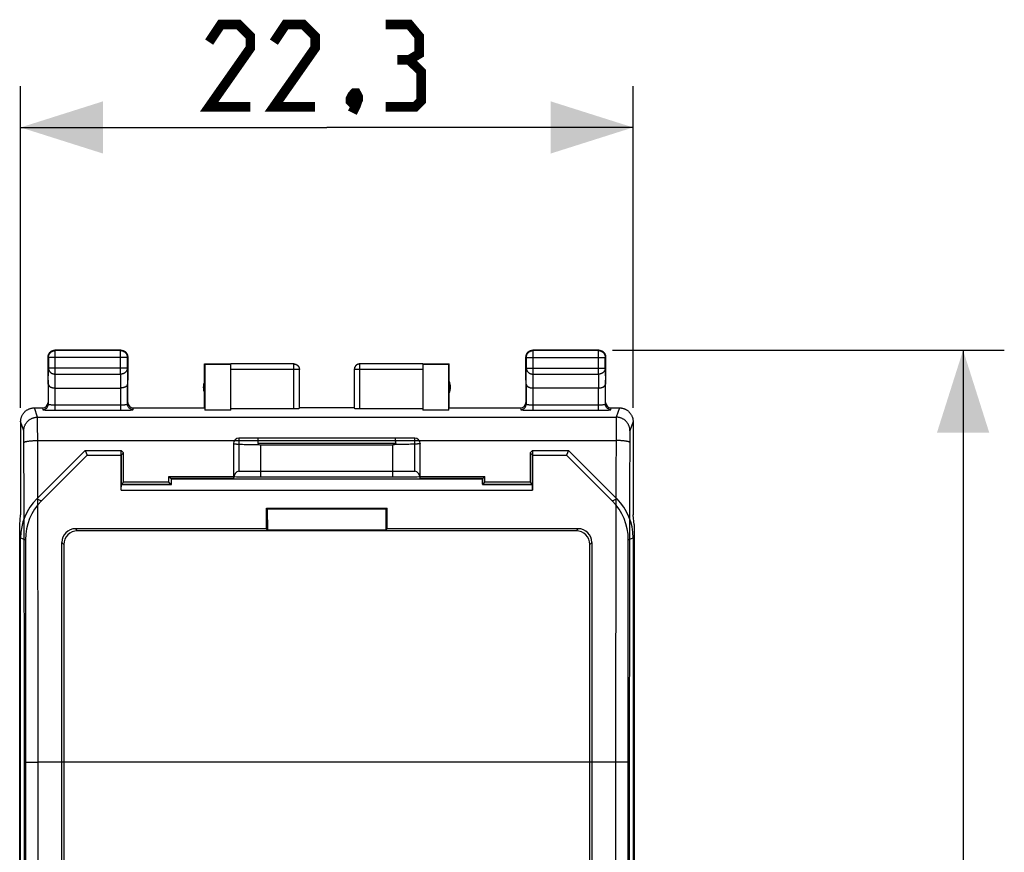
# Model space of a CAD drawing. Units: millimetres. Extents: x -67.2 to 22.8, y -24.5 to 46.7.
# Drawn here: x -13.1 to 22.8, y 6.2 to 36.5 of the extents above; entities that cross this region are included whole.
import ezdxf

# ---------------------------------------------------------------- set-up
doc = ezdxf.new("R2010")
doc.units = ezdxf.units.MM
doc.header["$LTSCALE"] = 30.734
doc.layers.get('0').update_dxf_attribs({"linetype": 'CONTINUOUS'})
doc.layers.add('RACCORDO', color=7, linetype='CONTINUOUS')
doc.layers.add('SUPERFICI', color=7, linetype='CONTINUOUS')
doc.styles.get("Standard").update_dxf_attribs({"font": 'txt', "width": 0.8})
doc.dimstyles.new('DIMSTYLE_1', dxfattribs={"dimtxt": 3, "dimasz": 3, "dimexe": 1.5, "dimexo": 0.5, "dimgap": 0.75, "dimtad": 1, "dimtxsty": 'STANDARD', "dimblk": '_FILLED', "dimblk1": '_FILLED', "dimblk2": '_FILLED', "dimcen": 0.09, "dimazin": 2, "dimtfac": 1, "dimtofl": 0, "dimtmove": 0, "dimatfit": 3, "dimldrblk": '_FILLED', "dimfxl": 1, "dimtolj": 1, "dimarcsym": 0})

# ---------------------------------------------------------------- blocks, each defined once
blk = doc.blocks.new('_FILLED')
at = {"color": 0, "linetype": 'BYBLOCK'}
blk.add_solid([(0, 0), (-1, 0.317), (-1, -0.317)], dxfattribs=at)
blk = doc.blocks.new('*D0')
at = {"color": 7, "linetype": 'CONTINUOUS'}
for p, q in [((-13.058, 22.4), (-13.058, 34.113)), ((9.242, 22.4), (9.242, 34.113)), ((-13.058, 32.613), (-1.908, 32.613)), ((9.242, 32.613), (-1.908, 32.613))]:
    blk.add_line(p, q, dxfattribs=at)
at = {"color": 7, "linetype": 'CONTINUOUS', "xscale": 3, "yscale": 3, "zscale": 3, "rotation": 180}
blk.add_blockref('_FILLED', (-13.058, 32.613), dxfattribs=at)
at = {"color": 7, "linetype": 'CONTINUOUS', "xscale": 3, "yscale": 3, "zscale": 3}
blk.add_blockref('_FILLED', (9.242, 32.613), dxfattribs=at)
blk = doc.blocks.new('*D1')
at = {"color": 7, "linetype": 'CONTINUOUS'}
for p, q in [((8.492, 24.5), (22.758, 24.5)), ((21.258, 24.5), (21.258, 0)), ((21.258, -24.5), (21.258, 0)), ((8.492, -24.5), (22.758, -24.5))]:
    blk.add_line(p, q, dxfattribs=at)
at = {"color": 7, "linetype": 'CONTINUOUS', "xscale": 3, "yscale": 3, "zscale": 3}
for p, rotation in [((21.258, 24.5), 90), ((21.258, -24.5), 270)]:
    blk.add_blockref('_FILLED', p, dxfattribs=dict(at, rotation=rotation))

msp = doc.modelspace()

# ---------------------------------------------------------------- linework, layer by layer
at = {"color": 250, "linetype": 'CONTINUOUS'}
for p, q in [((-11.795, 24.487), (-11.808, 24.5)), ((-11.795, 23.628), (-11.795, 24.487)), ((-9.421, 24.487), (-9.408, 24.5)), ((-9.421, 23.628), (-9.421, 24.487)), ((5.605, 24.487), (5.592, 24.5)), ((5.605, 23.628), (5.605, 24.487)), ((7.979, 24.487), (7.992, 24.5)), ((7.979, 23.628), (7.979, 24.487)), ((-12.045, 24.237), (-12.058, 24.25)), ((-9.171, 24.237), (-12.045, 24.237)), ((-9.171, 24.237), (-9.158, 24.25)), ((-9.171, 24.238), (-9.171, 24.237)), ((5.355, 24.237), (5.342, 24.25)), ((5.355, 24.237), (8.229, 24.237)), ((8.229, 24.237), (8.242, 24.25)), ((-12.051, 23.267), (-12.045, 23.844)), ((-9.171, 23.844), (-12.045, 23.844)), ((-9.171, 23.844), (-9.165, 23.267)), ((-2.908, 23.798), (-5.408, 23.798)), ((-3.108, 22.374), (-3.108, 23.998)), ((-2.908, 23.8), (-2.908, 23.798)), ((1.592, 23.798), (-0.908, 23.798)), ((-0.708, 22.374), (-0.708, 23.998)), ((5.349, 23.267), (5.355, 23.844)), ((5.355, 23.844), (8.229, 23.844)), ((8.229, 23.844), (8.235, 23.267)), ((-11.8, 23.123), (-11.795, 23.628)), ((-11.795, 23.628), (-9.421, 23.628)), ((-9.421, 23.628), (-9.416, 23.123)), ((5.6, 23.123), (5.605, 23.628)), ((5.605, 23.628), (7.979, 23.628)), ((7.979, 23.628), (7.984, 23.123)), ((-12.444, 22.06), (-12.557, 22.4)), ((8.742, 22.4), (8.628, 22.06)), ((-12.944, 21.561), (-13.057, 21.9)), ((-12.444, 22.06), (8.628, 22.06)), ((-12.442, 22.013), (-12.443, 22.031)), ((-12.442, 21.991), (-12.442, 22.013)), ((-12.441, 21.95), (-12.442, 21.991)), ((-12.44, 21.864), (-12.441, 21.95)), ((8.624, 21.919), (8.623, 21.824)), ((8.625, 21.978), (8.624, 21.919)), ((8.626, 22.002), (8.625, 21.978)), ((9.241, 21.9), (9.128, 21.561)), ((-12.941, 21.52), (-12.942, 21.532)), ((-12.941, 21.506), (-12.941, 21.52)), ((-12.438, 21.683), (-12.44, 21.864)), ((-12.436, 21.307), (-12.438, 21.683)), ((8.621, 21.604), (8.616, 19.658)), ((8.623, 21.824), (8.621, 21.604)), ((9.125, 21.513), (9.124, 21.498)), ((-12.94, 21.49), (-12.941, 21.506)), ((-12.939, 21.463), (-12.94, 21.49)), ((-12.939, 21.421), (-12.939, 21.463)), ((-12.938, 21.36), (-12.939, 21.421)), ((-12.937, 21.319), (-12.938, 21.36)), ((-12.936, 21.215), (-12.937, 21.319)), ((-12.931, 18.819), (-12.936, 21.215)), ((-12.436, 21.211), (8.62, 21.211)), ((9.121, 21.246), (9.116, 19.592)), ((9.122, 21.397), (9.121, 21.333)), ((9.121, 21.333), (9.121, 21.246)), ((9.123, 21.443), (9.122, 21.397)), ((9.124, 21.472), (9.123, 21.443)), ((9.124, 21.498), (9.124, 21.472)), ((-12.429, 18.102), (-12.432, 19.658)), ((8.616, 19.658), (8.613, 18.102)), ((9.116, 19.592), (9.113, 18.045)), ((-12.927, 17.27), (-12.931, 18.819)), ((-12.426, 16.543), (-12.429, 18.102)), ((8.613, 18.102), (8.61, 16.543)), ((9.113, 18.045), (9.11, 16.494)), ((-12.925, 15.718), (-12.927, 17.27)), ((-12.424, 14.981), (-12.426, 16.543)), ((8.61, 16.543), (8.608, 14.981)), ((9.11, 16.494), (9.108, 14.941)), ((-12.923, 14.163), (-12.925, 15.718)), ((-12.422, 13.417), (-12.424, 14.981)), ((8.608, 14.981), (8.606, 13.417)), ((9.108, 14.941), (9.106, 13.385)), ((-12.92, 11.828), (-12.923, 14.163)), ((-12.42, 11.851), (-12.422, 13.417)), ((8.606, 13.417), (8.604, 11.851)), ((9.106, 13.385), (9.104, 11.828)), ((-12.419, 10.284), (-12.42, 11.851)), ((8.604, 11.851), (8.603, 10.284)), ((-12.919, 10.27), (-12.92, 11.828)), ((9.104, 11.828), (9.103, 10.27)), ((-12.918, 6.327), (-12.919, 10.27)), ((-12.418, 6.333), (-12.419, 10.284)), ((8.603, 10.284), (8.603, 7.917)), ((9.103, 10.27), (9.102, 7.909)), ((-12.878, 9.494), (-12.86, 9.495)), ((-12.86, 9.495), (-12.838, 9.496)), ((-12.838, 9.496), (-12.813, 9.496)), ((-12.813, 9.496), (-12.769, 9.497)), ((-12.769, 9.497), (-12.703, 9.498)), ((-12.703, 9.498), (-12.628, 9.499)), ((-12.628, 9.499), (-12.547, 9.5)), ((-12.547, 9.5), (-12.462, 9.5)), ((-12.462, 9.5), (-12.419, 9.5)), ((8.625, 9.5), (-12.419, 9.5)), ((8.752, 9.5), (8.625, 9.5)), ((8.85, 9.499), (8.752, 9.5)), ((8.921, 9.498), (8.85, 9.499)), ((8.969, 9.497), (8.921, 9.498)), ((9.009, 9.496), (8.969, 9.497)), ((9.033, 9.495), (9.009, 9.496)), ((8.603, 7.917), (8.602, 3.167)), ((9.102, 7.909), (9.102, 3.164)), ((-12.917, 1.582), (-12.918, 6.327)), ((-12.417, 1.583), (-12.418, 6.333))]:
    msp.add_line(p, q, dxfattribs=at)
at = {"color": 7, "linetype": 'CONTINUOUS'}
for p, q in [((-9.408, 24.5), (-11.808, 24.5)), ((-9.421, 24.487), (-11.795, 24.487)), ((7.992, 24.5), (5.592, 24.5)), ((7.979, 24.487), (5.605, 24.487)), ((-12.058, 23.41), (-12.058, 24.25)), ((-12.045, 24.237), (-12.045, 23.844)), ((-9.171, 23.844), (-9.171, 24.237)), ((-9.158, 24.25), (-9.158, 23.41)), ((5.342, 23.41), (5.342, 24.25)), ((5.355, 24.237), (5.355, 23.844)), ((8.229, 23.844), (8.229, 24.237)), ((8.242, 24.25), (8.242, 23.41)), ((-6.358, 22.4), (-6.358, 24)), ((-6.358, 24), (-6.349, 23.991)), ((-6.358, 24), (-5.408, 24)), ((-6.349, 23.991), (-6.349, 22.321)), ((-6.349, 23.991), (-5.408, 23.991)), ((-3.108, 23.998), (-5.408, 23.998)), ((-5.408, 22.321), (-5.408, 23.991)), ((-2.908, 22.384), (-2.908, 23.798)), ((-0.908, 23.809), (-0.908, 23.798)), ((-0.908, 23.798), (-0.908, 22.384)), ((1.592, 23.998), (-0.708, 23.998)), ((1.592, 24), (2.542, 24)), ((1.592, 23.991), (1.592, 22.321)), ((1.592, 23.991), (2.533, 23.991)), ((2.533, 23.991), (2.542, 24)), ((2.533, 22.321), (2.533, 23.991)), ((2.542, 22.4), (2.542, 24)), ((-11.801, 23.123), (-9.415, 23.123)), ((7.985, 23.123), (5.599, 23.123)), ((-5.408, 22.321), (-6.349, 22.321)), ((-5.408, 22.374), (-3.108, 22.374)), ((-0.908, 22.4), (-2.908, 22.4)), ((-0.708, 22.374), (1.592, 22.374)), ((2.533, 22.321), (1.592, 22.321)), ((-13.058, 21.9), (-13.058, 18.5)), ((9.242, 21.9), (9.242, 18.5)), ((-13.092, 18.147), (-13.058, 18.491)), ((-13.058, 18.491), (-13.058, 18.5)), ((9.242, 18.491), (9.242, 18.5)), ((9.276, 18.147), (9.242, 18.491)), ((-13.092, -18.147), (-13.092, 18.147)), ((9.276, 18.147), (9.276, -18.147))]:
    msp.add_line(p, q, dxfattribs=at)
at = {"color": 7, "linetype": 'CONTINUOUS', "const_width": 0.35}
for points in [[(-4.694, 33.363), (-6.194, 33.363), (-4.694, 35.505), (-4.694, 35.934), (-5.122, 36.363), (-5.765, 36.363), (-6.194, 35.72)], [(-2.337, 33.363), (-3.837, 33.363), (-2.337, 35.505), (-2.337, 35.934), (-2.765, 36.363), (-3.408, 36.363), (-3.837, 35.72)], [(1.092, 35.077), (1.449, 35.291), (1.449, 35.934), (1.092, 36.363), (0.235, 36.363)], [(0.235, 33.363), (1.306, 33.363), (1.521, 33.577), (1.521, 34.648), (1.092, 35.077), (0.663, 35.077)], [(-0.837, 33.863), (-0.765, 33.72), (-0.765, 33.648), (-0.908, 33.505), (-0.979, 33.505), (-1.051, 33.577), (-1.051, 33.648), (-0.979, 33.791), (-0.908, 33.863), (-0.837, 33.863)], [(-0.765, 33.648), (-0.837, 33.434), (-0.979, 33.148)]]:
    msp.add_lwpolyline(points, dxfattribs=at)
at = {"color": 7, "linetype": 'CONTINUOUS'}
for points in [[(-12.045, 24.237), (-12.045, 24.249), (-12.044, 24.261), (-12.042, 24.272), (-12.04, 24.284), (-12.038, 24.296), (-12.035, 24.307), (-12.031, 24.319), (-12.027, 24.33), (-12.022, 24.341), (-12.017, 24.351), (-12.011, 24.362), (-12.005, 24.372), (-11.999, 24.382), (-11.991, 24.391), (-11.984, 24.401), (-11.976, 24.409), (-11.967, 24.418), (-11.959, 24.426), (-11.949, 24.433), (-11.94, 24.441), (-11.93, 24.447), (-11.92, 24.453), (-11.909, 24.459), (-11.899, 24.464), (-11.888, 24.469), (-11.877, 24.473), (-11.865, 24.477), (-11.854, 24.48), (-11.842, 24.482), (-11.83, 24.484), (-11.822, 24.485)], [(-12.024, 24.375), (-12.018, 24.385), (-12.012, 24.395), (-12.004, 24.405), (-11.997, 24.414), (-11.989, 24.423), (-11.981, 24.431), (-11.972, 24.439), (-11.963, 24.447), (-11.953, 24.454)], [(-11.953, 24.454), (-11.943, 24.46), (-11.933, 24.467), (-11.923, 24.472), (-11.912, 24.477), (-11.901, 24.482), (-11.89, 24.486), (-11.878, 24.49), (-11.867, 24.493), (-11.855, 24.495), (-11.844, 24.497), (-11.832, 24.499), (-11.82, 24.5), (-11.808, 24.5)], [(-9.408, 24.5), (-9.396, 24.5), (-9.384, 24.499), (-9.372, 24.497)], [(-9.394, 24.485), (-9.386, 24.484), (-9.374, 24.482)], [(-9.374, 24.482), (-9.362, 24.48), (-9.351, 24.477), (-9.339, 24.473), (-9.328, 24.469), (-9.317, 24.464), (-9.307, 24.459), (-9.296, 24.453), (-9.286, 24.447), (-9.276, 24.441), (-9.267, 24.433), (-9.257, 24.426), (-9.249, 24.418), (-9.24, 24.409), (-9.232, 24.401), (-9.225, 24.391), (-9.217, 24.382), (-9.211, 24.372), (-9.205, 24.362), (-9.199, 24.351), (-9.194, 24.341), (-9.189, 24.33), (-9.185, 24.319), (-9.181, 24.307), (-9.178, 24.296), (-9.176, 24.284), (-9.174, 24.272), (-9.172, 24.261), (-9.171, 24.249), (-9.171, 24.238)], [(-9.372, 24.497), (-9.361, 24.495), (-9.349, 24.493), (-9.338, 24.49), (-9.326, 24.486), (-9.315, 24.482), (-9.304, 24.477), (-9.293, 24.472), (-9.283, 24.467), (-9.273, 24.46), (-9.263, 24.454)], [(-9.263, 24.454), (-9.253, 24.447), (-9.244, 24.439), (-9.235, 24.431), (-9.227, 24.423), (-9.219, 24.414), (-9.211, 24.405), (-9.204, 24.395), (-9.198, 24.385), (-9.191, 24.375)], [(5.355, 24.237), (5.355, 24.249), (5.356, 24.261), (5.358, 24.272), (5.36, 24.284), (5.362, 24.296), (5.365, 24.307), (5.369, 24.319), (5.373, 24.33), (5.378, 24.341), (5.383, 24.351), (5.389, 24.362), (5.395, 24.372), (5.401, 24.382), (5.409, 24.391), (5.416, 24.401), (5.424, 24.409), (5.433, 24.418), (5.441, 24.426), (5.451, 24.433), (5.46, 24.441), (5.47, 24.447), (5.48, 24.453), (5.491, 24.459), (5.501, 24.464), (5.512, 24.469), (5.523, 24.473), (5.535, 24.477), (5.546, 24.48), (5.558, 24.482), (5.57, 24.484), (5.581, 24.486), (5.593, 24.487), (5.605, 24.487)], [(5.376, 24.375), (5.382, 24.385), (5.388, 24.395), (5.396, 24.405), (5.403, 24.414), (5.411, 24.423), (5.419, 24.431), (5.428, 24.439), (5.437, 24.447), (5.447, 24.454), (5.457, 24.46), (5.467, 24.467)], [(5.467, 24.467), (5.477, 24.472), (5.488, 24.477), (5.499, 24.482), (5.51, 24.486), (5.522, 24.49), (5.533, 24.493), (5.545, 24.495), (5.556, 24.497), (5.568, 24.499), (5.58, 24.5), (5.592, 24.5)], [(7.979, 24.487), (7.991, 24.487), (8.003, 24.486), (8.015, 24.484), (8.026, 24.482), (8.038, 24.48), (8.049, 24.477), (8.061, 24.473), (8.072, 24.469), (8.083, 24.464), (8.093, 24.459), (8.104, 24.453), (8.114, 24.447), (8.124, 24.441), (8.133, 24.433), (8.143, 24.426), (8.151, 24.418), (8.16, 24.409), (8.168, 24.401), (8.175, 24.391), (8.183, 24.382), (8.189, 24.372), (8.195, 24.362), (8.201, 24.351), (8.206, 24.341), (8.211, 24.33), (8.215, 24.319), (8.219, 24.307), (8.222, 24.296), (8.224, 24.284), (8.226, 24.272), (8.228, 24.261), (8.229, 24.249), (8.229, 24.237)], [(7.992, 24.5), (8.004, 24.5), (8.016, 24.499), (8.028, 24.497)], [(8.028, 24.497), (8.039, 24.495), (8.051, 24.493), (8.062, 24.49), (8.074, 24.486), (8.085, 24.482), (8.096, 24.477), (8.107, 24.472), (8.117, 24.467)], [(8.117, 24.467), (8.127, 24.46), (8.137, 24.454), (8.147, 24.447), (8.156, 24.439), (8.165, 24.431), (8.173, 24.423), (8.181, 24.414), (8.189, 24.405), (8.196, 24.395), (8.202, 24.385), (8.209, 24.375)], [(-12.058, 24.25), (-12.058, 24.262), (-12.057, 24.274), (-12.055, 24.286)], [(-12.055, 24.286), (-12.053, 24.297), (-12.051, 24.309), (-12.048, 24.32), (-12.044, 24.332), (-12.04, 24.343), (-12.035, 24.354), (-12.03, 24.365), (-12.024, 24.375)], [(-9.191, 24.375), (-9.186, 24.365), (-9.181, 24.354), (-9.176, 24.343), (-9.172, 24.332), (-9.168, 24.32), (-9.165, 24.309), (-9.162, 24.297), (-9.161, 24.286), (-9.159, 24.274), (-9.158, 24.262), (-9.158, 24.25)], [(5.342, 24.25), (5.342, 24.262), (5.343, 24.274), (5.345, 24.286)], [(5.345, 24.286), (5.347, 24.297), (5.349, 24.309), (5.352, 24.32), (5.356, 24.332), (5.36, 24.343), (5.365, 24.354), (5.37, 24.365), (5.376, 24.375)], [(8.209, 24.375), (8.214, 24.365), (8.219, 24.354), (8.224, 24.343), (8.228, 24.332), (8.232, 24.32), (8.235, 24.309), (8.238, 24.297), (8.239, 24.286), (8.241, 24.274), (8.242, 24.262), (8.242, 24.25)], [(-3.108, 24), (-3.099, 24), (-3.091, 23.999), (-3.082, 23.998), (-3.073, 23.997), (-3.065, 23.995), (-3.056, 23.993), (-3.048, 23.991), (-3.04, 23.988), (-3.031, 23.985), (-3.023, 23.981), (-3.016, 23.977), (-3.008, 23.973), (-3.001, 23.969), (-2.993, 23.964), (-2.986, 23.959), (-2.979, 23.953), (-2.973, 23.947), (-2.967, 23.941), (-2.961, 23.935), (-2.955, 23.929), (-2.949, 23.922), (-2.944, 23.915), (-2.939, 23.907), (-2.935, 23.9), (-2.931, 23.892), (-2.927, 23.885), (-2.923, 23.877), (-2.92, 23.868), (-2.917, 23.86), (-2.915, 23.852), (-2.913, 23.843), (-2.911, 23.835), (-2.91, 23.826), (-2.909, 23.817), (-2.908, 23.809), (-2.908, 23.8)], [(-0.708, 24), (-0.717, 24), (-0.725, 23.999), (-0.734, 23.998), (-0.743, 23.997), (-0.751, 23.995), (-0.76, 23.993), (-0.768, 23.991), (-0.776, 23.988), (-0.785, 23.985), (-0.793, 23.981), (-0.8, 23.977), (-0.808, 23.973), (-0.815, 23.969), (-0.823, 23.964), (-0.83, 23.959), (-0.837, 23.953), (-0.843, 23.947), (-0.849, 23.941), (-0.855, 23.935), (-0.861, 23.929), (-0.867, 23.922), (-0.872, 23.915), (-0.877, 23.907), (-0.881, 23.9), (-0.885, 23.892), (-0.889, 23.885), (-0.893, 23.877), (-0.896, 23.868), (-0.899, 23.86), (-0.901, 23.852), (-0.903, 23.843), (-0.905, 23.835), (-0.906, 23.826), (-0.907, 23.817), (-0.908, 23.809)], [(-0.708, 23.998), (-0.717, 23.998), (-0.727, 23.997), (-0.736, 23.996), (-0.746, 23.995), (-0.755, 23.993), (-0.764, 23.99), (-0.773, 23.987), (-0.782, 23.984), (-0.791, 23.98), (-0.8, 23.976), (-0.808, 23.971), (-0.816, 23.966), (-0.824, 23.961), (-0.832, 23.955), (-0.839, 23.949), (-0.846, 23.943), (-0.853, 23.936), (-0.859, 23.929), (-0.865, 23.922), (-0.871, 23.914), (-0.876, 23.906), (-0.881, 23.898), (-0.886, 23.89), (-0.89, 23.881), (-0.894, 23.873), (-0.897, 23.864), (-0.9, 23.855), (-0.902, 23.845), (-0.904, 23.836), (-0.906, 23.827), (-0.907, 23.817), (-0.908, 23.808)], [(-12.051, 23.267), (-12.051, 23.262), (-12.05, 23.258), (-12.049, 23.253), (-12.048, 23.249), (-12.047, 23.244), (-12.046, 23.239), (-12.044, 23.235), (-12.042, 23.23), (-12.04, 23.226), (-12.037, 23.221), (-12.035, 23.217), (-12.031, 23.212), (-12.028, 23.208), (-12.025, 23.204), (-12.021, 23.199), (-12.017, 23.195), (-12.012, 23.191), (-12.008, 23.187), (-12.003, 23.183), (-11.998, 23.179), (-11.992, 23.175), (-11.987, 23.171), (-11.981, 23.167), (-11.975, 23.164), (-11.968, 23.16), (-11.962, 23.157), (-11.955, 23.154), (-11.948, 23.151), (-11.94, 23.148), (-11.933, 23.145), (-11.925, 23.142), (-11.917, 23.14), (-11.909, 23.137), (-11.901, 23.135), (-11.892, 23.133), (-11.884, 23.131), (-11.875, 23.129), (-11.866, 23.128), (-11.857, 23.127), (-11.848, 23.125), (-11.839, 23.124), (-11.829, 23.124), (-11.82, 23.123), (-11.81, 23.123), (-11.8, 23.123)], [(-9.165, 23.267), (-9.165, 23.262), (-9.166, 23.258), (-9.167, 23.253), (-9.167, 23.249), (-9.169, 23.244), (-9.17, 23.239), (-9.172, 23.235), (-9.174, 23.23), (-9.176, 23.226), (-9.179, 23.221), (-9.181, 23.217), (-9.184, 23.212), (-9.188, 23.208), (-9.191, 23.204), (-9.195, 23.199), (-9.199, 23.195), (-9.204, 23.191), (-9.208, 23.187), (-9.213, 23.183), (-9.218, 23.179), (-9.224, 23.175), (-9.229, 23.171), (-9.235, 23.167), (-9.241, 23.164), (-9.248, 23.16), (-9.254, 23.157), (-9.261, 23.154), (-9.268, 23.151), (-9.276, 23.148), (-9.283, 23.145), (-9.291, 23.142), (-9.299, 23.14), (-9.307, 23.137), (-9.315, 23.135), (-9.324, 23.133), (-9.332, 23.131), (-9.341, 23.129), (-9.35, 23.128), (-9.359, 23.127), (-9.368, 23.125), (-9.377, 23.124), (-9.387, 23.124), (-9.396, 23.123), (-9.406, 23.123), (-9.416, 23.123)], [(5.349, 23.267), (5.349, 23.262), (5.35, 23.258), (5.351, 23.253), (5.352, 23.249), (5.353, 23.244), (5.354, 23.239), (5.356, 23.235), (5.358, 23.23), (5.36, 23.226), (5.363, 23.221), (5.365, 23.217), (5.369, 23.212), (5.372, 23.208), (5.375, 23.204), (5.379, 23.199), (5.383, 23.195), (5.388, 23.191), (5.392, 23.187), (5.397, 23.183), (5.402, 23.179), (5.408, 23.175), (5.413, 23.171), (5.419, 23.167), (5.425, 23.164), (5.432, 23.16), (5.438, 23.157), (5.445, 23.154), (5.452, 23.151), (5.46, 23.148), (5.467, 23.145), (5.475, 23.142), (5.483, 23.14), (5.491, 23.137), (5.499, 23.135), (5.508, 23.133), (5.516, 23.131), (5.525, 23.129), (5.534, 23.128), (5.543, 23.127), (5.552, 23.125), (5.561, 23.124), (5.571, 23.124), (5.58, 23.123), (5.59, 23.123), (5.6, 23.123)], [(7.985, 23.123), (7.994, 23.123), (8.004, 23.123), (8.013, 23.124), (8.023, 23.124), (8.032, 23.125), (8.041, 23.127), (8.05, 23.128), (8.059, 23.129), (8.068, 23.131), (8.077, 23.133), (8.085, 23.135), (8.093, 23.137), (8.101, 23.14), (8.109, 23.142), (8.117, 23.145), (8.124, 23.148), (8.132, 23.151), (8.139, 23.154), (8.146, 23.157), (8.152, 23.16), (8.159, 23.164), (8.165, 23.167), (8.171, 23.171), (8.176, 23.175), (8.182, 23.179), (8.187, 23.183), (8.192, 23.187), (8.196, 23.191), (8.201, 23.195), (8.205, 23.199), (8.209, 23.203), (8.212, 23.208), (8.215, 23.212), (8.219, 23.217), (8.221, 23.221), (8.224, 23.226), (8.226, 23.23), (8.228, 23.235), (8.23, 23.239), (8.231, 23.244), (8.233, 23.249), (8.233, 23.253), (8.234, 23.258), (8.235, 23.262), (8.235, 23.267)], [(-13.057, 21.9), (-13.057, 21.92), (-13.055, 21.94), (-13.053, 21.96), (-13.051, 21.98), (-13.047, 22), (-13.043, 22.02), (-13.037, 22.039), (-13.031, 22.058), (-13.025, 22.077), (-13.017, 22.096), (-13.009, 22.114), (-13, 22.132), (-12.99, 22.15), (-12.98, 22.167), (-12.969, 22.184), (-12.957, 22.2), (-12.944, 22.216), (-12.931, 22.232), (-12.918, 22.246), (-12.904, 22.261), (-12.889, 22.274), (-12.873, 22.287), (-12.858, 22.3), (-12.841, 22.312), (-12.824, 22.323), (-12.807, 22.333), (-12.789, 22.343), (-12.771, 22.352), (-12.753, 22.36), (-12.735, 22.368), (-12.716, 22.374), (-12.696, 22.38), (-12.677, 22.385), (-12.657, 22.39), (-12.637, 22.394), (-12.618, 22.396), (-12.598, 22.398), (-12.578, 22.4), (-12.557, 22.4)], [(8.742, 22.4), (8.762, 22.4), (8.782, 22.398), (8.802, 22.396), (8.821, 22.394), (8.841, 22.39), (8.861, 22.385), (8.88, 22.38), (8.9, 22.374), (8.919, 22.368), (8.937, 22.36), (8.955, 22.352), (8.973, 22.343), (8.991, 22.333), (9.008, 22.323), (9.025, 22.312), (9.042, 22.3), (9.057, 22.287), (9.073, 22.274), (9.088, 22.261), (9.102, 22.246), (9.115, 22.232), (9.128, 22.216), (9.141, 22.2), (9.153, 22.184), (9.164, 22.167), (9.174, 22.15), (9.184, 22.132), (9.193, 22.114), (9.201, 22.096), (9.209, 22.077), (9.215, 22.058), (9.221, 22.039), (9.227, 22.02), (9.231, 22), (9.235, 21.98), (9.238, 21.96), (9.24, 21.94), (9.241, 21.92), (9.241, 21.9)]]:
    msp.add_lwpolyline(points, dxfattribs=at)
at = {"color": 250, "linetype": 'CONTINUOUS'}
for points in [[(-11.822, 24.485), (-11.819, 24.486), (-11.807, 24.487), (-11.795, 24.487)], [(-9.421, 24.487), (-9.409, 24.487), (-9.397, 24.486), (-9.394, 24.485)], [(-12.045, 23.844), (-12.045, 23.834), (-12.044, 23.824), (-12.042, 23.814), (-12.04, 23.803), (-12.038, 23.793), (-12.035, 23.783), (-12.031, 23.774), (-12.027, 23.764), (-12.022, 23.755), (-12.017, 23.745), (-12.011, 23.736), (-12.005, 23.727), (-11.998, 23.719), (-11.991, 23.711), (-11.984, 23.703), (-11.976, 23.695), (-11.967, 23.688), (-11.958, 23.681), (-11.949, 23.674), (-11.94, 23.668), (-11.93, 23.662), (-11.92, 23.657), (-11.909, 23.652), (-11.899, 23.648), (-11.888, 23.644), (-11.877, 23.64), (-11.865, 23.637), (-11.854, 23.634), (-11.842, 23.632), (-11.83, 23.63), (-11.819, 23.629), (-11.807, 23.628), (-11.795, 23.628)], [(-9.171, 23.844), (-9.171, 23.834), (-9.172, 23.824), (-9.174, 23.814), (-9.176, 23.803), (-9.178, 23.793), (-9.181, 23.783), (-9.185, 23.774), (-9.189, 23.764), (-9.194, 23.755), (-9.199, 23.745), (-9.205, 23.736), (-9.211, 23.727), (-9.218, 23.719), (-9.225, 23.711), (-9.232, 23.703), (-9.24, 23.695), (-9.249, 23.688), (-9.258, 23.681), (-9.267, 23.674), (-9.276, 23.668), (-9.286, 23.662), (-9.296, 23.657), (-9.307, 23.652), (-9.317, 23.648), (-9.328, 23.644), (-9.339, 23.64), (-9.351, 23.637), (-9.362, 23.634), (-9.374, 23.632), (-9.386, 23.63), (-9.397, 23.629), (-9.409, 23.628), (-9.421, 23.628)], [(-3.108, 23.998), (-3.098, 23.998), (-3.089, 23.997), (-3.08, 23.996), (-3.07, 23.995), (-3.061, 23.993), (-3.052, 23.99), (-3.043, 23.987), (-3.034, 23.984), (-3.025, 23.98), (-3.016, 23.976), (-3.008, 23.971), (-3, 23.966), (-2.992, 23.961), (-2.984, 23.955), (-2.977, 23.949), (-2.97, 23.943), (-2.963, 23.936), (-2.957, 23.929), (-2.951, 23.922), (-2.945, 23.914), (-2.94, 23.906), (-2.935, 23.898), (-2.93, 23.89), (-2.926, 23.881), (-2.922, 23.873), (-2.919, 23.864), (-2.916, 23.855), (-2.914, 23.845), (-2.912, 23.836), (-2.91, 23.827), (-2.909, 23.817), (-2.908, 23.808)], [(5.355, 23.844), (5.355, 23.834), (5.356, 23.824), (5.358, 23.814), (5.36, 23.803), (5.362, 23.793), (5.365, 23.783), (5.369, 23.774), (5.373, 23.764), (5.378, 23.755), (5.383, 23.745), (5.389, 23.736), (5.395, 23.727), (5.402, 23.719), (5.409, 23.711), (5.416, 23.703), (5.424, 23.695), (5.433, 23.688), (5.442, 23.681), (5.451, 23.674), (5.46, 23.668), (5.47, 23.662), (5.48, 23.657), (5.491, 23.652), (5.501, 23.648), (5.512, 23.644), (5.523, 23.64), (5.535, 23.637), (5.546, 23.634), (5.558, 23.632), (5.57, 23.63), (5.581, 23.629), (5.593, 23.628), (5.605, 23.628)], [(8.229, 23.844), (8.229, 23.834), (8.228, 23.824), (8.226, 23.814), (8.224, 23.803), (8.222, 23.793), (8.219, 23.783), (8.215, 23.774), (8.211, 23.764), (8.206, 23.755), (8.201, 23.745), (8.195, 23.736), (8.189, 23.727), (8.182, 23.719), (8.175, 23.711), (8.168, 23.703), (8.16, 23.695), (8.151, 23.688), (8.142, 23.681), (8.133, 23.674), (8.124, 23.668), (8.114, 23.662), (8.104, 23.657), (8.093, 23.652), (8.083, 23.648), (8.072, 23.644), (8.061, 23.64), (8.049, 23.637), (8.038, 23.634), (8.026, 23.632), (8.014, 23.63), (8.003, 23.629), (7.991, 23.628), (7.979, 23.628)], [(-12.944, 21.561), (-12.944, 21.581), (-12.943, 21.601), (-12.941, 21.621), (-12.938, 21.641), (-12.934, 21.661), (-12.93, 21.68), (-12.924, 21.7), (-12.918, 21.719), (-12.912, 21.738), (-12.904, 21.757), (-12.896, 21.775), (-12.887, 21.793), (-12.877, 21.81), (-12.867, 21.828), (-12.856, 21.844), (-12.844, 21.861), (-12.831, 21.877), (-12.818, 21.892), (-12.805, 21.907), (-12.79, 21.921), (-12.776, 21.934), (-12.76, 21.948), (-12.744, 21.96), (-12.728, 21.972), (-12.711, 21.983), (-12.694, 21.993), (-12.677, 22.003), (-12.659, 22.012), (-12.64, 22.02), (-12.622, 22.028), (-12.603, 22.034), (-12.583, 22.04), (-12.564, 22.046), (-12.544, 22.05), (-12.524, 22.054), (-12.505, 22.057), (-12.485, 22.059), (-12.464, 22.06), (-12.444, 22.06)], [(-12.443, 22.031), (-12.443, 22.039), (-12.443, 22.045), (-12.443, 22.05), (-12.444, 22.055), (-12.444, 22.058), (-12.444, 22.06)], [(8.628, 22.06), (8.628, 22.058), (8.628, 22.055), (8.628, 22.05), (8.627, 22.045), (8.627, 22.039), (8.627, 22.031), (8.626, 22.023), (8.626, 22.002)], [(9.128, 21.561), (9.128, 21.581), (9.127, 21.601), (9.125, 21.621), (9.122, 21.641), (9.118, 21.661), (9.114, 21.68), (9.108, 21.7), (9.102, 21.719), (9.096, 21.738), (9.088, 21.757), (9.08, 21.775), (9.071, 21.793), (9.061, 21.81), (9.051, 21.828), (9.04, 21.844), (9.028, 21.861), (9.015, 21.877), (9.002, 21.892), (8.989, 21.907), (8.975, 21.921), (8.96, 21.934), (8.944, 21.948), (8.929, 21.96), (8.912, 21.972), (8.895, 21.983), (8.878, 21.993), (8.861, 22.003), (8.843, 22.012), (8.824, 22.02), (8.806, 22.028), (8.787, 22.034), (8.767, 22.04), (8.748, 22.046), (8.728, 22.05), (8.709, 22.054), (8.689, 22.057), (8.669, 22.059), (8.648, 22.06), (8.628, 22.06)], [(-12.942, 21.532), (-12.942, 21.537), (-12.942, 21.542), (-12.943, 21.546), (-12.943, 21.55), (-12.943, 21.553), (-12.943, 21.556), (-12.944, 21.558), (-12.944, 21.56), (-12.944, 21.561)], [(9.128, 21.561), (9.128, 21.56), (9.128, 21.558), (9.127, 21.556), (9.127, 21.553), (9.127, 21.55), (9.127, 21.546), (9.126, 21.542), (9.126, 21.537), (9.126, 21.532), (9.126, 21.526), (9.125, 21.513)], [(-12.936, 21.136), (-12.935, 21.139), (-12.933, 21.143), (-12.931, 21.146), (-12.927, 21.149), (-12.923, 21.152), (-12.917, 21.155), (-12.911, 21.158), (-12.904, 21.161), (-12.896, 21.164), (-12.887, 21.167), (-12.877, 21.17), (-12.866, 21.173), (-12.855, 21.176), (-12.843, 21.179), (-12.83, 21.181), (-12.816, 21.184), (-12.802, 21.186), (-12.787, 21.188), (-12.771, 21.191), (-12.755, 21.193), (-12.738, 21.195), (-12.72, 21.197), (-12.702, 21.199), (-12.684, 21.2), (-12.665, 21.202), (-12.645, 21.203), (-12.625, 21.205), (-12.605, 21.206), (-12.585, 21.207), (-12.564, 21.208), (-12.543, 21.209), (-12.522, 21.209), (-12.501, 21.21), (-12.479, 21.21), (-12.458, 21.211), (-12.436, 21.211)], [(-12.432, 19.658), (-12.436, 21.243), (-12.436, 21.307)], [(9.12, 21.136), (9.119, 21.139), (9.118, 21.143), (9.115, 21.146), (9.111, 21.149), (9.107, 21.152), (9.101, 21.155), (9.095, 21.158), (9.088, 21.161), (9.08, 21.164), (9.071, 21.167), (9.061, 21.17), (9.05, 21.173), (9.039, 21.176), (9.027, 21.179), (9.014, 21.181), (9, 21.184), (8.986, 21.186), (8.971, 21.188), (8.955, 21.191), (8.939, 21.193), (8.922, 21.195), (8.904, 21.197), (8.886, 21.199), (8.868, 21.2), (8.849, 21.202), (8.829, 21.203), (8.81, 21.205), (8.789, 21.206), (8.769, 21.207), (8.748, 21.208), (8.727, 21.209), (8.706, 21.209), (8.685, 21.21), (8.663, 21.21), (8.642, 21.211), (8.62, 21.211)], [(-12.919, 9.491), (-12.918, 9.491), (-12.916, 9.491), (-12.914, 9.492), (-12.91, 9.492), (-12.905, 9.493), (-12.9, 9.493), (-12.894, 9.493), (-12.886, 9.494), (-12.878, 9.494)], [(9.103, 9.491), (9.102, 9.491), (9.1, 9.491), (9.098, 9.492), (9.094, 9.492), (9.089, 9.493), (9.084, 9.493), (9.078, 9.493), (9.07, 9.494), (9.062, 9.494), (9.053, 9.494), (9.033, 9.495)]]:
    msp.add_lwpolyline(points, dxfattribs=at)
at = {"color": 7, "linetype": 'CONTINUOUS'}
for centre, start, end in [((-5.908, 23.15), 154.1581, 205.8419), ((2.092, 23.15), 334.1581, 25.8419)]:
    msp.add_arc(centre, 0.5, start, end, dxfattribs=at)
for centre, start_param, end_param in [((-3.108, 22.384), -1.570796, 0), ((-0.708, 22.384), -3.141593, -1.570796)]:
    msp.add_ellipse(centre, major_axis=(0.2, 0), ratio=0.052408, start_param=start_param, end_param=end_param, dxfattribs=at)
at = {"layer": 'RACCORDO', "color": 7, "linetype": 'CONTINUOUS'}
for p, q in [((-12.058, 23.41), (-12.058, 22.6)), ((-9.158, 22.6), (-9.158, 23.41)), ((5.342, 23.41), (5.342, 22.6)), ((8.242, 22.6), (8.242, 23.41)), ((-12.051, 23.267), (-12.051, 22.535)), ((-9.165, 22.535), (-9.165, 23.267)), ((5.349, 23.267), (5.349, 22.535)), ((8.235, 22.535), (8.235, 23.267)), ((-12.557, 22.4), (-12.258, 22.4)), ((-8.958, 22.4), (-6.358, 22.4)), ((2.542, 22.4), (5.142, 22.4)), ((8.442, 22.4), (8.742, 22.4))]:
    msp.add_line(p, q, dxfattribs=at)
at = {"layer": 'RACCORDO', "color": 250, "linetype": 'CONTINUOUS'}
for p, q in [((-11.801, 22.311), (-11.801, 23.123)), ((-9.415, 22.311), (-9.415, 23.123)), ((5.599, 22.311), (5.599, 23.123)), ((7.985, 22.311), (7.985, 23.123)), ((-12.258, 22.4), (-12.251, 22.335)), ((-11.801, 22.511), (-9.415, 22.511)), ((-11.801, 22.311), (-9.367, 22.312)), ((-8.965, 22.335), (-8.958, 22.4)), ((5.142, 22.4), (5.149, 22.335)), ((5.599, 22.511), (7.985, 22.511)), ((5.599, 22.311), (8.033, 22.312)), ((8.435, 22.335), (8.442, 22.4))]:
    msp.add_line(p, q, dxfattribs=at)
for points in [[(-12.251, 22.335), (-12.225, 22.337), (-12.199, 22.342), (-12.174, 22.35), (-12.151, 22.362), (-12.129, 22.376), (-12.109, 22.393), (-12.092, 22.413), (-12.078, 22.435), (-12.066, 22.458), (-12.058, 22.483), (-12.052, 22.509), (-12.051, 22.535)], [(-12.251, 22.335), (-12.248, 22.332), (-12.24, 22.33), (-12.228, 22.328), (-12.211, 22.325), (-12.189, 22.323), (-12.164, 22.321), (-12.135, 22.319), (-12.101, 22.317), (-12.065, 22.316), (-12.026, 22.315), (-11.984, 22.314), (-11.941, 22.313), (-11.896, 22.312), (-11.849, 22.312), (-11.801, 22.311)], [(-12.051, 22.535), (-12.049, 22.532), (-12.045, 22.53), (-12.038, 22.527), (-12.028, 22.525), (-12.017, 22.523), (-12.002, 22.521), (-11.986, 22.519), (-11.968, 22.517), (-11.948, 22.516), (-11.926, 22.514), (-11.903, 22.513), (-11.878, 22.512), (-11.853, 22.512), (-11.827, 22.511), (-11.801, 22.511)], [(-9.415, 22.511), (-9.389, 22.511), (-9.363, 22.512), (-9.338, 22.512), (-9.313, 22.513), (-9.29, 22.514), (-9.268, 22.516), (-9.248, 22.517), (-9.23, 22.519), (-9.214, 22.521), (-9.199, 22.523), (-9.187, 22.525), (-9.178, 22.527), (-9.171, 22.53), (-9.167, 22.532), (-9.165, 22.535)], [(-9.367, 22.312), (-9.32, 22.312), (-9.275, 22.313), (-9.232, 22.314), (-9.19, 22.315), (-9.151, 22.316), (-9.115, 22.317), (-9.081, 22.319), (-9.052, 22.321), (-9.027, 22.323), (-9.005, 22.325), (-8.988, 22.328), (-8.976, 22.33), (-8.968, 22.332), (-8.965, 22.335)], [(-8.965, 22.335), (-8.991, 22.337), (-9.017, 22.342), (-9.042, 22.35), (-9.065, 22.362), (-9.087, 22.376), (-9.107, 22.393), (-9.124, 22.413), (-9.138, 22.435), (-9.15, 22.458), (-9.158, 22.483), (-9.164, 22.509), (-9.165, 22.535)], [(5.149, 22.335), (5.175, 22.337), (5.201, 22.342), (5.226, 22.35), (5.249, 22.362), (5.271, 22.376), (5.291, 22.393), (5.308, 22.413), (5.322, 22.435), (5.334, 22.458), (5.342, 22.483), (5.348, 22.509), (5.349, 22.535)], [(5.149, 22.335), (5.152, 22.332), (5.16, 22.33), (5.172, 22.328), (5.189, 22.325), (5.211, 22.323), (5.236, 22.321), (5.265, 22.319), (5.299, 22.317), (5.335, 22.316), (5.374, 22.315), (5.416, 22.314), (5.459, 22.313), (5.504, 22.312), (5.551, 22.312), (5.599, 22.311)], [(5.349, 22.535), (5.351, 22.532), (5.355, 22.53), (5.362, 22.527), (5.372, 22.525), (5.383, 22.523), (5.398, 22.521), (5.414, 22.519), (5.432, 22.517), (5.452, 22.516), (5.474, 22.514), (5.497, 22.513), (5.522, 22.512), (5.547, 22.512), (5.573, 22.511), (5.599, 22.511)], [(7.985, 22.511), (8.011, 22.511), (8.037, 22.512), (8.062, 22.512), (8.087, 22.513), (8.11, 22.514), (8.132, 22.516), (8.152, 22.517), (8.17, 22.519), (8.186, 22.521), (8.201, 22.523), (8.213, 22.525), (8.222, 22.527), (8.229, 22.53), (8.233, 22.532), (8.235, 22.535)], [(8.033, 22.312), (8.08, 22.312), (8.125, 22.313), (8.168, 22.314), (8.21, 22.315), (8.249, 22.316), (8.285, 22.317), (8.319, 22.319), (8.348, 22.321), (8.373, 22.323), (8.395, 22.325), (8.412, 22.328), (8.424, 22.33), (8.432, 22.332), (8.435, 22.335)], [(8.435, 22.335), (8.409, 22.337), (8.383, 22.342), (8.358, 22.35), (8.335, 22.362), (8.313, 22.376), (8.293, 22.393), (8.276, 22.413), (8.262, 22.435), (8.25, 22.458), (8.242, 22.483), (8.236, 22.509), (8.235, 22.535)]]:
    msp.add_lwpolyline(points, dxfattribs=at)
at = {"layer": 'RACCORDO', "color": 7, "linetype": 'CONTINUOUS'}
for centre, major_axis, start_param, end_param in [((-12.258, 22.6), (-0.022, 0.199), 9.314372, 10.884864), ((-8.958, 22.6), (-0.022, -0.199), 4.823099, 6.393591), ((5.142, 22.6), (-0.022, 0.199), 9.314372, 10.884864), ((8.442, 22.6), (-0.022, -0.199), 4.823099, 6.393591)]:
    msp.add_ellipse(centre, major_axis=major_axis, ratio=0.998613, start_param=start_param, end_param=end_param, dxfattribs=at)
at = {"layer": 'SUPERFICI', "color": 250, "linetype": 'CONTINUOUS'}
for p, q in [((-5.108, 21.3), (-5.108, 20.094)), ((1.292, 21.3), (-5.108, 21.3)), ((1.292, 20.094), (1.292, 21.3)), ((-5.308, 21.1), (-5.308, 19.823)), ((-5.171, 21.082), (-5.142, 21.081)), ((-5.142, 21.081), (-5.11, 21.079)), ((-5.11, 21.079), (-5.075, 21.078)), ((-5.075, 21.078), (-5.039, 21.076)), ((-5.039, 21.076), (-4.979, 21.074)), ((-4.979, 21.074), (-4.915, 21.072)), ((-4.915, 21.072), (-4.847, 21.071)), ((-4.847, 21.071), (-4.751, 21.069)), ((-4.751, 21.069), (-4.65, 21.067)), ((-4.65, 21.067), (-4.517, 21.066)), ((-4.517, 21.066), (-4.381, 21.065)), ((0.598, 21.1), (-4.414, 21.1)), ((-4.308, 19.884), (-4.308, 21.05)), ((0.492, 19.884), (0.492, 21.05)), ((0.62, 21.066), (0.565, 21.065)), ((0.728, 21.066), (0.62, 21.066)), ((0.834, 21.067), (0.728, 21.066)), ((0.935, 21.069), (0.834, 21.067)), ((1.008, 21.07), (0.935, 21.069)), ((1.077, 21.072), (1.008, 21.07)), ((1.143, 21.074), (1.077, 21.072)), ((1.203, 21.076), (1.143, 21.074)), ((1.259, 21.078), (1.203, 21.076)), ((1.294, 21.079), (1.259, 21.078)), ((1.326, 21.081), (1.294, 21.079)), ((1.355, 21.082), (1.326, 21.081)), ((1.382, 21.084), (1.355, 21.082)), ((1.492, 19.823), (1.492, 21.1)), ((-12.472, 19.086), (-12.298, 19.013)), ((8.482, 19.013), (8.656, 19.086)), ((-11.058, 18), (-10.982, 17.924)), ((7.242, 18), (7.166, 17.924)), ((-13.058, 17.672), (-12.883, 17.599)), ((9.067, 17.599), (9.242, 17.672)), ((-11.558, 17.5), (-11.482, 17.424)), ((7.742, 17.5), (7.666, 17.424))]:
    msp.add_line(p, q, dxfattribs=at)
at = {"layer": 'SUPERFICI', "color": 7, "linetype": 'CONTINUOUS'}
for p, q in [((-4.414, 21.162), (-4.413, 21.175)), ((-4.414, 21.142), (-4.414, 21.162)), ((-4.413, 21.2), (-4.412, 21.212)), ((-4.413, 21.188), (-4.413, 21.2)), ((-4.413, 21.175), (-4.413, 21.188)), ((-4.412, 21.223), (-4.411, 21.234)), ((-4.412, 21.212), (-4.412, 21.223)), ((0.595, 21.239), (0.595, 21.249)), ((0.596, 21.229), (0.595, 21.239)), ((0.596, 21.218), (0.596, 21.229)), ((0.597, 21.206), (0.596, 21.218)), ((0.597, 21.194), (0.597, 21.206)), ((0.597, 21.181), (0.597, 21.194)), ((0.598, 21.168), (0.597, 21.181)), ((0.598, 21.148), (0.598, 21.168)), ((-12.472, 19.086), (-10.708, 20.85)), ((-10.708, 20.85), (-10.636, 20.675)), ((-10.708, 20.85), (-9.394, 20.85)), ((-9.394, 19.4), (-9.394, 20.85)), ((-9.394, 20.85), (-9.308, 20.764)), ((-4.414, 21.121), (-4.414, 21.142)), ((-4.414, 21.1), (-4.414, 21.121)), ((-4.308, 21.05), (0.492, 21.05)), ((0.598, 21.128), (0.598, 21.148)), ((5.578, 20.85), (5.492, 20.764)), ((5.578, 20.85), (5.578, 19.4)), ((5.578, 20.85), (6.892, 20.85)), ((6.892, 20.85), (6.82, 20.675)), ((6.892, 20.85), (8.656, 19.086)), ((-10.636, 20.675), (-12.298, 19.013)), ((-10.636, 20.675), (-9.397, 20.675)), ((-9.308, 20.764), (-9.397, 20.675)), ((-9.397, 20.675), (-9.397, 19.611)), ((-9.308, 19.7), (-9.308, 20.764)), ((5.492, 20.764), (5.492, 19.7)), ((5.492, 20.764), (5.581, 20.675)), ((5.581, 19.611), (5.581, 20.675)), ((5.581, 20.675), (6.82, 20.675)), ((8.482, 19.013), (6.82, 20.675)), ((-5.108, 20.094), (1.292, 20.094)), ((-7.658, 19.7), (-7.658, 19.9)), ((-7.658, 19.9), (-7.569, 19.811)), ((-7.658, 19.9), (-5.301, 19.9)), ((-7.58, 19.822), (-7.576, 19.618)), ((-5.308, 19.822), (-7.58, 19.822)), ((-7.569, 19.611), (-7.569, 19.811)), ((-7.569, 19.811), (3.753, 19.811)), ((-4.308, 19.884), (0.492, 19.884)), ((1.485, 19.9), (3.842, 19.9)), ((3.764, 19.822), (1.492, 19.822)), ((3.753, 19.811), (3.842, 19.9)), ((3.753, 19.811), (3.753, 19.611)), ((3.76, 19.618), (3.764, 19.822)), ((3.842, 19.7), (3.842, 19.9)), ((-9.308, 19.7), (-9.397, 19.611)), ((-9.397, 19.611), (-7.569, 19.611)), ((-9.394, 19.4), (-9.39, 19.618)), ((-9.394, 19.4), (5.578, 19.4)), ((-9.39, 19.618), (-7.576, 19.618)), ((-7.658, 19.7), (-9.308, 19.7)), ((-7.658, 19.7), (-7.569, 19.611)), ((3.842, 19.7), (3.753, 19.611)), ((3.753, 19.611), (5.581, 19.611)), ((3.76, 19.618), (5.574, 19.618)), ((5.492, 19.7), (3.842, 19.7)), ((5.492, 19.7), (5.581, 19.611)), ((5.578, 19.4), (5.574, 19.618)), ((-4.108, 18), (-4.108, 18.75)), ((-4.068, 18.71), (-4.108, 18.75)), ((-4.108, 18.75), (0.292, 18.75)), ((-4.062, 17.954), (-4.068, 18.71)), ((0.252, 18.71), (-4.068, 18.71)), ((0.246, 17.954), (0.252, 18.71)), ((0.252, 18.71), (0.292, 18.75)), ((0.292, 18), (0.292, 18.75)), ((-4.108, 18), (-11.058, 18)), ((-4.108, 18), (-4.062, 17.954)), ((-4.062, 17.954), (0.246, 17.954)), ((0.292, 18), (0.246, 17.954)), ((7.242, 18), (0.292, 18)), ((-13.058, -17.672), (-13.058, 17.672)), ((-12.883, 17.599), (-12.883, -17.599)), ((7.166, 17.924), (-10.982, 17.924)), ((9.067, -17.599), (9.067, 17.599)), ((9.242, 17.672), (9.242, -17.672)), ((-11.558, -8.518), (-11.558, 17.5)), ((-11.482, 17.424), (-11.482, -7.946)), ((7.666, -7.946), (7.666, 17.424)), ((7.742, 17.5), (7.742, -8.518))]:
    msp.add_line(p, q, dxfattribs=at)
for points in [[(-4.411, 21.234), (-4.411, 21.244), (-4.411, 21.249), (-4.41, 21.253), (-4.41, 21.258), (-4.41, 21.262), (-4.409, 21.266), (-4.409, 21.27), (-4.409, 21.273), (-4.408, 21.277), (-4.408, 21.28), (-4.408, 21.283), (-4.407, 21.285), (-4.407, 21.288), (-4.407, 21.29), (-4.406, 21.292), (-4.406, 21.294), (-4.405, 21.296), (-4.405, 21.297), (-4.405, 21.298), (-4.404, 21.299), (-4.404, 21.3), (-4.403, 21.3), (-4.403, 21.3)], [(0.595, 21.249), (0.594, 21.253), (0.594, 21.258), (0.594, 21.262), (0.593, 21.266), (0.593, 21.27), (0.593, 21.273), (0.592, 21.277), (0.592, 21.28), (0.592, 21.283), (0.591, 21.285), (0.591, 21.288), (0.591, 21.29), (0.59, 21.292), (0.59, 21.294), (0.589, 21.296), (0.589, 21.297), (0.589, 21.298), (0.588, 21.299), (0.588, 21.3), (0.587, 21.3), (0.587, 21.3)], [(-4.414, 21.1), (-4.414, 21.098), (-4.414, 21.097), (-4.414, 21.095), (-4.413, 21.093), (-4.413, 21.092), (-4.412, 21.09), (-4.411, 21.088), (-4.41, 21.086), (-4.408, 21.084), (-4.407, 21.083), (-4.405, 21.081), (-4.404, 21.079), (-4.402, 21.078), (-4.4, 21.076), (-4.398, 21.074), (-4.395, 21.073), (-4.393, 21.071), (-4.39, 21.07), (-4.387, 21.068), (-4.384, 21.067), (-4.381, 21.065)], [(0.565, 21.065), (0.559, 21.063), (0.552, 21.061), (0.546, 21.058), (0.54, 21.057), (0.534, 21.055), (0.528, 21.054), (0.522, 21.053), (0.516, 21.052), (0.51, 21.051), (0.504, 21.05), (0.498, 21.05), (0.492, 21.05)], [(0.598, 21.1), (0.598, 21.098), (0.598, 21.097), (0.598, 21.095), (0.597, 21.093), (0.597, 21.092), (0.596, 21.09), (0.595, 21.088), (0.594, 21.086), (0.593, 21.084), (0.591, 21.083), (0.59, 21.081), (0.588, 21.079), (0.586, 21.078), (0.584, 21.076), (0.582, 21.074), (0.579, 21.073), (0.577, 21.071), (0.574, 21.07), (0.571, 21.068), (0.568, 21.067), (0.565, 21.065)], [(0.598, 21.1), (0.598, 21.107), (0.598, 21.128)]]:
    msp.add_lwpolyline(points, dxfattribs=at)
at = {"layer": 'SUPERFICI', "color": 250, "linetype": 'CONTINUOUS'}
for points in [[(-5.308, 21.1), (-5.308, 21.099), (-5.306, 21.098), (-5.304, 21.097), (-5.302, 21.096), (-5.298, 21.095), (-5.294, 21.094), (-5.289, 21.093), (-5.283, 21.092), (-5.277, 21.091), (-5.269, 21.09), (-5.261, 21.09), (-5.253, 21.089), (-5.243, 21.088), (-5.233, 21.087), (-5.222, 21.086), (-5.21, 21.085), (-5.198, 21.084), (-5.171, 21.082)], [(1.492, 21.1), (1.492, 21.099), (1.49, 21.098), (1.489, 21.097), (1.486, 21.096), (1.482, 21.095), (1.478, 21.094), (1.473, 21.093), (1.467, 21.092), (1.461, 21.091), (1.453, 21.09), (1.445, 21.09), (1.437, 21.089), (1.427, 21.088), (1.417, 21.087), (1.406, 21.086), (1.394, 21.085), (1.382, 21.084)]]:
    msp.add_lwpolyline(points, dxfattribs=at)
for centre, start, end in [((-5.108, 21.1), 90, 180), ((1.292, 21.1), 0, 90)]:
    msp.add_arc(centre, 0.2, start, end, dxfattribs=at)
at = {"layer": 'SUPERFICI', "color": 7, "linetype": 'CONTINUOUS'}
for centre, major_axis, ratio, start_param, end_param in [((-4.308, 26.809), (0, 5.759), 0.173648, -3.214661, -3.141593), ((-5.108, 19.802), (0, 0.292), 0.685624, 0, 1.503521), ((1.292, 19.802), (0, 0.292), 0.685624, -1.503521, 0), ((-4.308, 19.898), (1, 0), 0.017779, 3.024921, 3.141593), ((-5.108, 19.823), (0.2, 0), 0.067431, -3.141593, -3.074317), ((-4.308, 19.902), (1, 0), 0.01767, -3.024921, -1.570796), ((0.492, 19.902), (1, 0), 0.01767, -1.570796, -0.116671), ((0.492, 19.898), (1, 0), 0.017779, 0, 0.116671), ((1.292, 19.823), (0.2, 0), 0.067431, -0.067276, 0), ((-11.058, 17.671), (-1.848, 0.766), 0.999822, -0.392636, 0.392636), ((-10.883, 17.599), (1.848, -0.766), 0.999822, 2.748957, 3.534229), ((7.067, 17.599), (1.848, 0.766), 0.999822, -0.392636, 0.392636), ((7.242, 17.671), (-1.848, -0.766), 0.999822, 2.748957, 3.534229), ((-11.058, 17.5), (0.354, -0.354), 0.999924, 2.356233, 3.926953), ((7.242, 17.5), (0.354, 0.354), 0.999924, -0.78536, 0.78536), ((-10.982, 17.424), (0.354, -0.354), 0.999924, 2.356233, 3.926953), ((7.166, 17.424), (-0.354, -0.354), 0.999924, 2.356233, 3.926953)]:
    msp.add_ellipse(centre, major_axis=major_axis, ratio=ratio, start_param=start_param, end_param=end_param, dxfattribs=at)

# ---------------------------------------------------------------- dimensions: what is measured, and where the dimension line sits
at = {"color": 7, "linetype": 'CONTINUOUS'}
for base, p1, p2, angle, picture, middle in [((-13.058, 32.613), (9.242, 21.9), (-13.058, 21.9), 180, '*D0', (-6.194, 32.613)), ((21.258, -24.5), (7.992, 24.5), (7.992, -24.5), 270, '*D1', (21.258, -2.357))]:
    dim = msp.add_linear_dim(base=base, p1=p1, p2=p2, angle=angle, dimstyle='DIMSTYLE_1', dxfattribs=at)
    dim.commit()
    dim.dimension.update_dxf_attribs({"geometry": picture, "text_midpoint": middle, "dimtype": 160})

doc.saveas('drawing.dxf')
